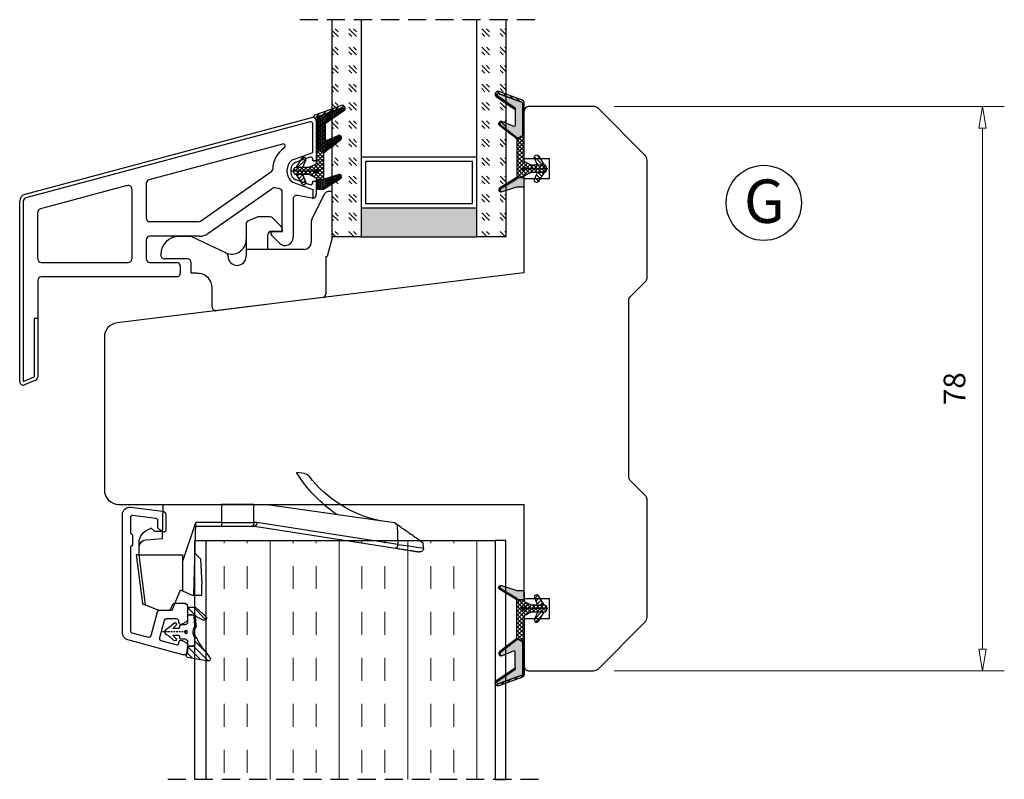
# Model space of a CAD drawing. Units: millimetres. Extents: x -834 to -241, y -536 to -108.
# Drawn here: x -378 to -241, y -391 to -286 of the extents above; entities that cross this region are included whole.
import ezdxf

# ---------------------------------------------------------------- set-up
doc = ezdxf.new("R2010")
doc.units = ezdxf.units.MM
for name, pattern in [('AIG_MITTE_2', [8, 5, -1, 1, -1]), ('GEN7A', [7.5, 5, -1.25, 0, -1.25]), ('HIDDEN', [0.375, 0.25, -0.125])]:
    doc.linetypes.add(name, pattern=pattern)
for name, color, linetype, lineweight in [('Dimensjon', 1, 'Continuous', 13), ('Mittellinie', 4, 'GEN7A', 25), ('Schraffur', 1, 'Continuous', 13)]:
    doc.layers.add(name, color=color, linetype=linetype, lineweight=lineweight)
doc.layers.add('Klips', color=7, linetype='Continuous')
doc.layers.add('Tekst', color=7, linetype='Continuous')
doc.styles.add('Natre', font='verdana.ttf', dxfattribs={"height": 2})
doc.dimstyles.new('Product', dxfattribs={"dimscale": 2, "dimtxt": 1.5, "dimasz": 1.5, "dimexe": 1.5, "dimexo": 1.5, "dimgap": 1, "dimtad": 1, "dimtxsty": 'Standard', "dimblk": 'CLOSEDBLANK', "dimcen": 1.5, "dimclrd": 256, "dimclre": 256, "dimclrt": 3, "dimadec": 1, "dimazin": 0, "dimtfac": 1, "dimtmove": 0, "dimatfit": 3, "dimfxl": 1, "dimlwd": -1, "dimlwe": -1, "dimarcsym": 0})
pattern_1 = [(45, (3.1785, -22.58184), (-0.280633, 0.280633), [])]

# ---------------------------------------------------------------- blocks, each defined once
blk = doc.blocks.new('_ClosedBlank')
at = {"color": 0, "linetype": 'ByBlock', "lineweight": -2}
for p, q in [((-1, 0.167), (0, 0)), ((-1, 0.167), (-1, -0.167)), ((0, 0), (-1, -0.167))]:
    blk.add_line(p, q, dxfattribs=at)
blk = doc.blocks.new('*D37')
at = {"layer": 'Defpoints', "color": 0, "transparency": 16777216}
for p in [(-298.33, -298.43), (-244.42, -298.43), (-298.33, -376.43)]:
    blk.add_point(p, dxfattribs=at)
at = {"layer": 'Dimensjon', "transparency": 16777216}
for p, q in [((-295.33, -298.43), (-241.42, -298.43)), ((-244.42, -373.43), (-244.42, -301.43)), ((-295.33, -376.43), (-241.42, -376.43))]:
    blk.add_line(p, q, dxfattribs=at)
at = {"layer": 'Dimensjon', "transparency": 16777216, "xscale": 3, "yscale": 3, "zscale": 3}
for p, rotation in [((-244.42, -298.43), 90), ((-244.42, -376.43), 270)]:
    blk.add_blockref('_ClosedBlank', p, dxfattribs=dict(at, rotation=rotation))
at = {"layer": 'Dimensjon', "color": 3, "transparency": 16777216, "insert": (-247.92, -337.43), "char_height": 3, "attachment_point": 5, "rotation": 90}
blk.add_mtext('78', dxfattribs=at)
blk = doc.blocks.new('Schlegel pakning')
h = blk.add_hatch()
h.set_pattern_fill('LINE', color=256, scale=0.125, angle=45)
h.set_pattern_definition(pattern_1)
h.paths.add_polyline_path([(1.2, 6.58), (2.31, 6.99), (2.31, 7.31), (1.11, 6.87, 0.315299), (0.91, 6.59), (0.91, 6.09), (0.91, 2.08), (1.06, 1.99), (1.06, 5.9), (1.06, 6.39, -0.331542)])
h.paths.add_polyline_path([(4.46, 7.77, -0.883634), (4.63, 7.46), (2.31, 5.89), (2.31, 5.71), (4.74, 7.35, 0.883634), (4.37, 8.06), (2.31, 7.31), (2.31, 6.99)])
h.paths.add_polyline_path([(2.31, 5.89), (2.11, 5.75), (2.11, 5.57), (2.31, 5.71)], flags=17)
h.paths.add_polyline_path([(4.06, 3.94), (4.23, 3.71, -0.40073), (4.18, 3.43), (2.31, 2), (2.31, 1.81), (4.27, 3.31, 0.71659)])
h.paths.add_polyline_path([(2.31, 1.81), (2.31, 2), (1.77, 1.58), (1.91, 1.5)])
h = blk.add_hatch()
h.set_pattern_fill('HEX', color=256, scale=0.025)
h.set_pattern_definition([(0, (3.17848, -22.58184), (0, 0.13748153), [0.079375, -0.15875]), (120, (3.17848, -22.58184), (-0.1190625, -0.06874077), [0.079375, -0.15875]), (60, (3.25786, -22.58184), (-0.1190625, 0.06874077), [0.079375, -0.15875])])
h.paths.add_polyline_path([(2.11, 5.57), (2.11, 5.75), (2.31, 5.89), (2.31, 6.99), (1.2, 6.58, 0.331542), (1.06, 6.39), (1.06, 5.9), (1.06, 1.99), (1.77, 1.58), (2.31, 2), (2.31, 3.25, -0.414214), (2.11, 3.45)])
h.paths.add_polyline_path([(4.18, 3.43, 0.40073), (4.23, 3.71), (4.06, 3.94, 0.100645), (3.92, 3.91), (2.39, 3.26, -0.100645), (2.31, 3.25), (2.31, 2)])
h.paths.add_polyline_path([(4.63, 7.46, 0.883634), (4.46, 7.77), (2.31, 6.99), (2.31, 5.89)])
h.paths.add_polyline_path([(2.31, -4.23), (1.91, -3.99), (1.91, -3.81), (0.91, -3.81), (0.91, -4.91, 0.414214), (1.11, -5.11), (1.91, -5.11), (2.31, -5.25)])
h.paths.add_polyline_path([(2.31, -4.23), (2.31, -5.25), (4.02, -5.8, 0.079175), (4.11, -5.82), (4.24, -5.59, 0.405967), (4.19, -5.39)])
h = blk.add_hatch()
h.set_pattern_fill('NET', color=256, scale=0.125, angle=45)
h.set_pattern_definition([(45, (2.8099, -24.19313), (-0.280633, 0.280633), []), (135, (2.8099, -24.19313), (-0.280633, -0.280633), [])])
h.paths.add_polyline_path([(0.91, -1.61), (-0.09, -2.11), (-1.89, -2.11, 0.414214), (-2.19, -2.41), (-2.19, -2.81, 0.414214), (-1.89, -3.11), (-0.09, -3.11), (0.91, -3.61), (0.91, -3.81), (1.91, -3.81), (1.91, 1.5), (0.91, 2.08)])
h.paths.add_polyline_path([(1.16, -2.61, -1), (0.66, -2.61, -1)], flags=16)
h = blk.add_hatch()
h.set_pattern_fill('LINE', color=256, scale=0.125, angle=45)
h.set_pattern_definition(pattern_1)
h.paths.add_polyline_path([(-0.55, -1.13, 0.909718), (-1.08, -0.85), (-1.89, -2.11), (-0.95, -2.11)])
h.paths.add_polyline_path([(-1.08, -4.37, 0.909718), (-0.55, -4.1), (-0.95, -3.11), (-1.89, -3.11)])
h = blk.add_hatch()
h.set_pattern_fill('DOTS', color=256, scale=0.025)
h.set_pattern_definition([(0, (-10.363785, -14.74697), (0.01984375, 0.0396875), [0, -0.0396875])])
h.paths.add_polyline_path([(0.66, -2.61, 1), (1.16, -2.61, 1)])
h = blk.add_hatch()
h.set_pattern_fill('LINE', color=256, scale=0.125, angle=45)
h.set_pattern_definition(pattern_1)
h.paths.add_polyline_path([(2.31, -4.06), (2.31, -4.23), (4.19, -5.39, -0.405967), (4.24, -5.59), (4.11, -5.82, 0.756171), (4.27, -5.26)])
h.paths.add_polyline_path([(1.91, -3.81), (1.91, -3.99), (2.31, -4.23), (2.31, -4.06)])
for p, q in [((1.91, 1.5), (1.77, 1.58)), ((1.91, -3.55), (1.91, -3.6))]:
    blk.add_line(p, q)
at = {"linetype": 'AIG_MITTE_2'}
blk.add_line((-2.36, -2.61), (1.32, -2.61), dxfattribs=at)
for points in [[(1.06, 5.9), (1.06, 6.39), (1.06, 5.9), (1.06, 1.99), (0.91, 2.08), (0.91, 6.09), (0.91, 6.59, -0.315299), (1.11, 6.87), (4.37, 8.06, -0.883634), (4.74, 7.35), (2.11, 5.57), (2.11, 5.75), (4.63, 7.46, 0.883634), (4.46, 7.77), (1.2, 6.58, 0.331542), (1.06, 6.39)], [(1.77, 1.58), (4.18, 3.43, 0.40073), (4.23, 3.71, -0.40073), (4.18, 3.43), (1.77, 1.58), (1.91, 1.5), (4.27, 3.31, 0.71659), (4.06, 3.94), (4.23, 3.71)]]:
    blk.add_lwpolyline(points, format="xyb")
for points in [[(2.11, 5.57), (2.11, 3.45, 0.537257), (2.39, 3.26), (3.92, 3.91, -0.100645), (4.06, 3.94), (4.23, 3.71, -0.40073), (4.18, 3.43), (1.77, 1.58), (1.06, 1.99), (1.06, 5.9), (1.06, 1.99), (1.06, 5.9), (1.06, 6.39, -0.331542), (1.2, 6.58), (4.46, 7.77, -0.883634), (4.63, 7.46), (2.11, 5.75)], [(-1.89, -2.11), (-0.95, -2.11), (-0.55, -1.13, 0.909718), (-1.08, -0.85)], [(-0.55, -4.1), (-0.95, -3.11), (-1.89, -3.11), (-1.08, -4.37, 0.909718)], [(4.02, -5.8), (1.91, -5.11), (1.11, -5.11, -0.414214), (0.91, -4.91), (0.91, -3.81), (1.91, -3.81), (1.91, -3.99), (4.19, -5.39, -0.405967), (4.24, -5.59), (4.11, -5.82, -0.079175)], [(4.24, -5.59, 0.405967), (4.19, -5.39), (1.91, -3.99), (1.91, -3.81), (4.27, -5.26, -0.756171), (4.11, -5.82)]]:
    blk.add_lwpolyline(points, format="xyb", close=True)
at = {"linetype": 'Continuous'}
blk.add_lwpolyline([(-2.19, -2.81), (-2.19, -2.41, -0.414214), (-1.89, -2.11), (-0.09, -2.11), (0.91, -1.61), (0.91, 2.08), (1.06, 1.99), (0.91, 2.08), (1.91, 1.5), (0.91, 2.08), (1.06, 1.99), (1.77, 1.58), (1.91, 1.5), (1.91, -3.81), (0.91, -3.81), (0.91, -3.61), (-0.09, -3.11), (-1.89, -3.11, -0.414214)], format="xyb", close=True, dxfattribs=at)
blk.add_circle((0.91, -2.61), 0.25, dxfattribs=at)
blk = doc.blocks.new('24mm glass')
h = blk.add_hatch()
h.set_pattern_fill('GOST_GLASS', color=256, scale=0.3)
h.set_pattern_definition([(45, (-629.8586, -1695.3397), (2.5455844, -3e-16), [1.5, -2.1]), (45, (-629.2222, -1695.3397), (2.5455844, -3e-16), [0.6, -3]), (45, (-629.8586, -1694.7033), (2.5455844, -3e-16), [0.6, -3])])
h.paths.add_polyline_path([(-18.8, 5.84), (-18.8, 9.84), (-14.83, 9.84, -0.02264), (-14.54, 9.62, 0.603868), (-14.05, 9.84), (-8.79, 9.84), (-8.65, 9.68, 0.598601), (-7.97, 9.84), (-6.32, 9.84), (-5.98, 9.4, 0.754525), (-5.26, 9.68), (-5.28, 9.84), (11.2, 9.84), (11.2, 5.84)])
h = blk.add_hatch(color=256)
h.dxf.hatch_style = 1
h.paths.add_polyline_path([(-14.8, 5.84), (-18.8, 5.84), (-18.8, -10.16), (-14.8, -10.16)])
h = blk.add_hatch()
h.set_pattern_fill('GOST_GLASS', color=256, scale=0.3)
h.set_pattern_definition([(45, (-629.8586, -1693.3397), (2.5455844, -3e-16), [1.5, -2.1]), (45, (-629.2222, -1693.3397), (2.5455844, -3e-16), [0.6, -3]), (45, (-629.8586, -1692.7033), (2.5455844, -3e-16), [0.6, -3])])
h.paths.add_polyline_path([(-18.8, -14.16), (-18.8, -10.16), (11.2, -10.16), (11.2, -14.16), (0.77, -14.16), (0.77, -14.11, 0.754525), (0.06, -13.82), (-0.21, -14.16), (-1.97, -14.16, 0.511575), (-2.61, -14.1), (-2.67, -14.16), (-8.04, -14.16, 0.494166), (-8.5, -14.05, -0.01189), (-8.65, -14.16)])
for p, q in [((-18.8, 5.84), (-18.8, 9.84)), ((-18.8, 9.84), (11.2, 9.84)), ((-18.8, 5.84), (-18.8, -10.16)), ((11.2, 5.84), (-18.8, 5.84)), ((-14.8, 5.84), (-14.8, -10.16)), ((-7.8, -10.16), (-7.8, 5.84)), ((-8.4, 5.24), (-14.2, 5.24)), ((-14.2, 5.24), (-14.2, -9.56)), ((-8.4, -9.56), (-8.4, 5.24)), ((-18.8, -14.16), (-18.8, -10.16)), ((-18.8, -10.16), (11.2, -10.16)), ((-14.2, -9.56), (-8.4, -9.56)), ((11.2, -14.16), (-18.8, -14.16))]:
    blk.add_line(p, q)
at = {"linetype": 'HIDDEN', "ltscale": 10}
blk.add_lwpolyline([(11.2, 14.34), (11.2, -18.66)], dxfattribs=at)
blk = doc.blocks.new('50.0809')
at = {"color": 7, "linetype": 'Continuous', "lineweight": 25}
for p, q in [((5.71, 8.19), (7.52, 11.82)), ((8.56, 12.09), (7.97, 12.09)), ((8.56, 5.71), (8.56, 12.09)), ((-1.84, 8.56), (-3.03, 8.06)), ((-0.05, 8.59), (-1.64, 8.59)), ((1.51, 7.24), (0.3, 8.45)), ((-3.34, 7.6), (-3.34, 4.09)), ((1.66, 6.59), (1.66, 6.89)), ((5.66, 7.97), (5.66, 5.09)), ((-11.06, 5.89), (-12.64, 5.89)), ((-6.13, 3.6), (-10.84, 5.85)), ((-0.34, 4.09), (-0.34, 6.09)), ((0.16, 6.59), (1.66, 6.59)), ((8.56, 5.71), (7.86, 3.09)), ((-3.34, 4.09), (-3.34, 3.14)), ((4.66, 4.09), (-3.34, 4.09)), ((-15.14, 3.29), (-15.14, 3.39)), ((-11.44, 2.79), (-14.64, 2.79)), ((-5.84, 3.14), (-5.84, 3.15)), ((7.66, 3.09), (7.86, 3.09)), ((7.66, 3.09), (7.66, -2.08)), ((-10.94, 0.79), (-10.94, 2.29)), ((-10.34, 0.79), (-10.94, 0.79)), ((-8.04, -3.88), (-8.04, -1.22)), ((7.22, -2.57), (-7.48, -4.38))]:
    blk.add_line(p, q, dxfattribs=at)
for centre, radius, start, end in [((7.97, 11.59), 0.5, 90, 153.4349), ((-1.64, 8.09), 0.5, 90, 112.5), ((-0.05, 8.09), 0.5, 45, 90), ((6.16, 7.97), 0.5, 153.4349, 180), ((-2.84, 7.6), 0.5, 112.5, 180), ((1.16, 6.89), 0.5, 0, 45), ((-12.64, 3.39), 2.5, 90, 180), ((-11.06, 5.39), 0.5, 64.5, 90), ((0.16, 6.09), 0.5, 90, 180), ((-5.34, 5.44), 2, 244.5, 0), ((4.66, 5.09), 1, 270, 0), ((-14.64, 3.29), 0.5, 180, 270), ((-11.44, 2.29), 0.5, 0, 90), ((-6.34, 3.15), 0.5, 0, 64.5), ((-4.59, 3.14), 1.25, 180, 0), ((-10.34, -4.21), 5, 84.2608, 90), ((-10.04, -1.22), 2, 0, 84.2608), ((7.16, -2.08), 0.5, 277, 0), ((-7.54, -3.88), 0.5, 180, 277)]:
    blk.add_arc(centre, radius, start, end, dxfattribs=at)
blk = doc.blocks.new('50.0817')
at = {"color": 7, "linetype": 'Continuous'}
for p, q in [((-10.58, 4.75), (29.05, 15.37)), ((28.81, 14.78), (-10.45, 4.27)), ((29.18, 10.55), (29.18, 14.49)), ((29.68, 14.88), (29.68, 9.48)), ((25.01, 11.7), (6.55, 6.75)), ((26.65, 9.63), (29.18, 10.55)), ((28.78, 9.88), (26.82, 9.16)), ((29.18, 9.38), (29.18, 9.59)), ((25.66, 7.74), (25.66, 8.22)), ((26.16, 8.22), (26.16, 7.74)), ((29.58, 9.38), (29.18, 9.38)), ((13.66, 1.05), (23.54, 7.96)), ((3.55, 5.95), (-8.45, 2.73)), ((4.18, 5.46), (4.18, -4.17)), ((6.18, 6.27), (6.18, 1.46)), ((14.68, -0.68), (23.58, 5.55)), ((24.57, 5.53), (23.95, 5.64)), ((26.65, 6.33), (29.18, 5.41)), ((26.82, 6.8), (28.78, 6.09)), ((29.18, 6.58), (29.58, 6.58)), ((29.18, 6.37), (29.18, 6.58)), ((29.68, 6.48), (29.68, 4.72)), ((24.98, -0.36), (24.98, 5.04)), ((26.48, 4.09), (26.48, -1.23)), ((29.1, 4.23), (27.07, 4.58)), ((29.18, 5.41), (29.18, 4.22)), ((-11.32, -21.12), (-11.32, 3.78)), ((-10.82, 3.78), (-10.82, -21.12)), ((-8.82, -4.17), (-8.82, 2.25)), ((13.37, 0.96), (6.68, 0.96)), ((13.53, -1.04), (6.68, -1.04)), ((24.6, -2.01), (23.47, -0.88)), ((23.68, -0.36), (24.98, -0.36)), ((6.18, -1.54), (6.18, -4.17)), ((-8.32, -4.67), (3.68, -4.67)), ((6.68, -4.67), (10.38, -4.67)), ((10.88, -5.17), (10.88, -6.17)), ((10.38, -6.67), (-8.32, -6.67)), ((-8.82, -7.17), (-8.82, -20.5)), ((-9.32, -12.39), (-8.82, -12.39)), ((-9.32, -12.39), (-9.32, -20.5)), ((-10.82, -21.12), (-9.32, -20.5)), ((-9.13, -20.96), (-10.63, -21.58))]:
    blk.add_line(p, q, dxfattribs=at)
at = {"color": 7, "linetype": 'Continuous', "lineweight": 25}
for p, q in [((-10.58, 4.75), (29.05, 15.37)), ((28.81, 14.78), (-10.45, 4.27)), ((29.18, 10.55), (29.18, 14.49)), ((29.68, 14.88), (29.68, 9.48)), ((25.01, 11.7), (6.55, 6.75)), ((26.65, 9.63), (29.18, 10.55)), ((28.78, 9.88), (26.82, 9.16)), ((29.18, 9.38), (29.18, 9.59)), ((25.66, 7.74), (25.66, 8.22)), ((26.16, 8.22), (26.16, 7.74)), ((29.58, 9.38), (29.18, 9.38)), ((13.66, 1.05), (23.54, 7.96)), ((3.55, 5.95), (-8.45, 2.73)), ((4.18, 5.46), (4.18, -4.17)), ((6.18, 6.27), (6.18, 1.46)), ((14.68, -0.68), (23.58, 5.55)), ((24.57, 5.53), (23.95, 5.64)), ((26.65, 6.33), (29.18, 5.41)), ((26.82, 6.8), (28.78, 6.09)), ((29.18, 6.58), (29.58, 6.58)), ((29.18, 6.37), (29.18, 6.58)), ((29.68, 6.48), (29.68, 4.72)), ((24.98, -0.36), (24.98, 5.04)), ((26.48, 4.09), (26.48, -1.23)), ((29.1, 4.23), (27.07, 4.58)), ((29.18, 5.41), (29.18, 4.22)), ((-11.32, -21.12), (-11.32, 3.78)), ((-10.82, 3.78), (-10.82, -21.12)), ((-8.82, -4.17), (-8.82, 2.25)), ((13.37, 0.96), (6.68, 0.96)), ((13.53, -1.04), (6.68, -1.04)), ((24.6, -2.01), (23.47, -0.88)), ((23.68, -0.36), (24.98, -0.36)), ((6.18, -1.54), (6.18, -4.17)), ((-8.32, -4.67), (3.68, -4.67)), ((6.68, -4.67), (10.38, -4.67)), ((10.88, -5.17), (10.88, -6.17)), ((10.38, -6.67), (-8.32, -6.67)), ((-8.82, -7.17), (-8.82, -12.39)), ((-9.32, -12.39), (-8.82, -12.39)), ((-9.32, -12.39), (-9.32, -20.5)), ((-8.82, -12.39), (-8.82, -20.5)), ((-10.82, -21.12), (-9.32, -20.5)), ((-9.13, -20.96), (-10.63, -21.58))]:
    blk.add_line(p, q, dxfattribs=at)
at = {"color": 7, "linetype": 'Continuous'}
for centre, radius, start, end in [((29.18, 14.88), 0.5, 0, 105), ((28.88, 14.49), 0.3, 0, 105), ((27.16, 8.22), 3.5, 123.0918, 180.1875), ((25.09, 11.41), 0.3, 303.0918, 105), ((27.16, 8.22), 1.5, 110, 180), ((28.88, 9.59), 0.3, 0, 110), ((23.36, 8.21), 0.3, 305, 0.1875), ((27.16, 8.22), 1, 110, 180), ((29.58, 9.48), 0.1, 270, 0), ((27.16, 7.74), 1.5, 180, 250), ((27.16, 7.74), 1, 180, 250), ((3.68, 5.46), 0.5, 0, 105), ((6.68, 6.27), 0.5, 105, 180), ((23.87, 5.14), 0.5, 80.0851, 125), ((24.48, 5.04), 0.5, 0, 80.0851), ((28.88, 6.37), 0.3, 250, 0), ((29.58, 6.48), 0.1, 0, 90), ((-10.32, 3.78), 1, 105, 180), ((-10.32, 3.78), 0.5, 105, 180), ((26.98, 4.09), 0.5, 80.0851, 180), ((29.18, 4.72), 0.5, 260.0851, 0), ((-8.32, 2.25), 0.5, 105, 180), ((6.68, 1.46), 0.5, 180, 270), ((13.37, 1.46), 0.5, 270, 305), ((6.68, -1.54), 0.5, 90, 180), ((13.53, 0.96), 2, 270, 305), ((23.68, -0.66), 0.3, 90, 225), ((25.38, -1.23), 1.1, 225, 0), ((-8.32, -4.17), 0.5, 180, 270), ((3.68, -4.17), 0.5, 270, 0), ((6.68, -4.17), 0.5, 180, 270), ((10.38, -5.17), 0.5, 0, 90), ((-8.32, -7.17), 0.5, 90, 180), ((10.38, -6.17), 0.5, 270, 0), ((-10.82, -21.12), 0.5, 180, 292.5), ((-9.32, -20.5), 0.5, 292.5, 0)]:
    blk.add_arc(centre, radius, start, end, dxfattribs=at)
at = {"color": 7, "linetype": 'Continuous', "lineweight": 25}
for centre, radius, start, end in [((29.18, 14.88), 0.5, 0, 105), ((28.88, 14.49), 0.3, 0, 105), ((27.16, 8.22), 3.5, 123.0918, 180.1875), ((25.09, 11.41), 0.3, 303.0918, 105), ((27.16, 8.22), 1.5, 110, 180), ((28.88, 9.59), 0.3, 0, 110), ((23.36, 8.21), 0.3, 305, 0.1875), ((27.16, 8.22), 1, 110, 180), ((29.58, 9.48), 0.1, 270, 0), ((27.16, 7.74), 1.5, 180, 250), ((27.16, 7.74), 1, 180, 250), ((3.68, 5.46), 0.5, 0, 105), ((6.68, 6.27), 0.5, 105, 180), ((23.87, 5.14), 0.5, 80.0851, 125), ((24.48, 5.04), 0.5, 0, 80.0851), ((28.88, 6.37), 0.3, 250, 0), ((29.58, 6.48), 0.1, 0, 90), ((-10.32, 3.78), 1, 105, 180), ((-10.32, 3.78), 0.5, 105, 180), ((26.98, 4.09), 0.5, 80.0851, 180), ((29.18, 4.72), 0.5, 260.0851, 270), ((29.18, 4.72), 0.5, 270, 0), ((-8.32, 2.25), 0.5, 105, 180), ((6.68, 1.46), 0.5, 180, 270), ((13.37, 1.46), 0.5, 270, 305), ((6.68, -1.54), 0.5, 90, 180), ((13.53, 0.96), 2, 270, 305), ((23.68, -0.66), 0.3, 90, 225), ((25.38, -1.23), 1.1, 225, 0), ((-8.32, -4.17), 0.5, 180, 270), ((3.68, -4.17), 0.5, 270, 0), ((6.68, -4.17), 0.5, 180, 270), ((10.38, -5.17), 0.5, 0, 90), ((-8.32, -7.17), 0.5, 90, 180), ((10.38, -6.17), 0.5, 270, 0), ((-10.82, -21.12), 0.5, 180, 292.5), ((-9.32, -20.5), 0.5, 292.5, 0)]:
    blk.add_arc(centre, radius, start, end, dxfattribs=at)
blk = doc.blocks.new('NAT glasspakning V2')
at = {"layer": 'Schraffur'}
h = blk.add_hatch(dxfattribs=at)
h.set_pattern_fill('LINE', color=0, scale=0.125, angle=45)
h.set_pattern_definition([(45, (2896.1139, 1455.50212), (-0.280633004, 0.280633004), [])])
h.paths.add_polyline_path([(0.29, 7.58), (3.55, 8.76, -0.883634), (3.71, 8.45), (1.2, 6.74), (1.2, 6.56), (3.82, 8.34, 0.883634), (3.46, 9.05), (-0.22, 7.71, 0.634213), (-0.25, 7.35, -0.269494), (0, 6.91), (0, 3.07), (0.15, 2.98), (0.15, 6.89), (0.15, 7.38, -0.331542)])
h = blk.add_hatch(dxfattribs=at)
h.set_pattern_fill('LINE', color=0, scale=0.125, angle=45)
h.set_pattern_definition([(45, (2895.6139, 1455.50212), (-0.280633004, 0.280633004), [])])
h.paths.add_polyline_path([(3.27, 4.43, 0.40073), (3.31, 4.7), (3.15, 4.93, 0.100645), (3.01, 4.91), (1.48, 4.25, -0.537257), (1.2, 4.44), (1.2, 6.56), (1.2, 6.74), (3.71, 8.45, 0.883634), (3.55, 8.76), (0.29, 7.58, 0.331542), (0.15, 7.38), (0.15, 6.89), (0.15, 2.98), (0.86, 2.57)])
h = blk.add_hatch(dxfattribs=at)
h.set_pattern_fill('HEX', color=0, scale=0.025)
h.set_pattern_definition([(0, (2896.11389, 1455.50212), (0, 0.137481533), [0.079375, -0.15875]), (120, (2896.11389, 1455.50212), (-0.1190625, -0.0687407664), [0.079375, -0.15875]), (60, (2896.19327, 1455.50212), (-0.1190625, 0.0687407664), [0.079375, -0.15875])])
edge = h.paths.add_edge_path()
edge.add_line((1.2, 6.56), (1.2, 4.44))
edge.add_arc((1.4, 4.44), 0.2, 180, 292.9888)
edge.add_line((1.48, 4.25), (3.01, 4.91))
edge.add_arc((3.15, 4.58), 0.35, 90, 112.9888, ccw=False)
edge.add_line((3.15, 4.93), (3.31, 4.7))
edge.add_arc((3.15, 4.58), 0.2, -52.5, 34.8499, ccw=False)
edge.add_line((3.27, 4.43), (0.86, 2.57))
edge.add_line((0.86, 2.57), (0.15, 2.98))
edge.add_line((0.15, 2.98), (0.15, 6.89))
edge.add_line((0.15, 6.89), (0.15, 2.98))
edge.add_line((0.15, 2.98), (0.15, 6.89))
edge.add_line((0.15, 6.89), (0.15, 7.38))
edge.add_arc((0.35, 7.38), 0.2, 106.6299, 180, ccw=False)
edge.add_line((0.29, 7.58), (3.55, 8.76))
edge.add_arc((3.61, 8.6), 0.178, -55.8596, 110, ccw=False)
edge.add_line((3.71, 8.45), (1.2, 6.74))
edge.add_line((1.2, 6.74), (1.2, 6.56))
h = blk.add_hatch(dxfattribs=at)
h.set_pattern_fill('NET', color=0, scale=0.125, angle=45)
h.set_pattern_definition([(45, (1.8989, -21.58154), (-0.280633, 0.280633), []), (135, (1.8989, -21.58154), (-0.280633, -0.280633), [])])
h.paths.add_polyline_path([(0, 1), (-1, 0.5), (-2.8, 0.5, 0.414214), (-3.1, 0.2), (-3.1, -0.2, 0.414214), (-2.8, -0.5), (-1, -0.5), (0, -1), (0, -1.2), (1, -1.2), (1, 2.49), (0, 3.07)])
h.paths.add_polyline_path([(0.25, 0, -1), (-0.25, 0, -1)], flags=16)
h = blk.add_hatch(dxfattribs=at)
h.set_pattern_fill('LINE', color=0, scale=0.125, angle=45)
h.set_pattern_definition([(45, (2908.10083, 1452.95436), (-0.280633004, 0.280633004), [])])
edge = h.paths.add_edge_path()
edge.add_line((-2.8, 0.5), (-1.86, 0.5))
edge.add_line((-1.86, 0.5), (-1.46, 1.49))
edge.add_arc((-1.74, 1.6), 0.3, 338.1361, 507.3095)
edge.add_line((-1.99, 1.76), (-2.8, 0.5))
edge = h.paths.add_edge_path()
edge.add_line((-1.46, -1.49), (-1.86, -0.5))
edge.add_line((-1.86, -0.5), (-2.8, -0.5))
edge.add_line((-2.8, -0.5), (-1.99, -1.76))
edge.add_arc((-1.74, -1.6), 0.3, 212.6905, 381.8639)
h = blk.add_hatch(dxfattribs=at)
h.set_pattern_fill('DOTS', color=0, scale=0.025)
h.set_pattern_definition([(0, (-11.274806, -12.135378), (0.01984375, 0.0396875), [0, -0.0396875])])
h.paths.add_polyline_path([(-0.25, 0, 1), (0.25, 0, 1)])
h = blk.add_hatch(dxfattribs=at)
h.set_pattern_fill('HEX', color=0, scale=0.025)
h.set_pattern_definition([(0, (2896.11389, 1455.81921), (0, 0.137481533), [0.079375, -0.15875]), (120, (2896.11389, 1455.81921), (-0.1190625, -0.0687407664), [0.079375, -0.15875]), (60, (2896.19327, 1455.81921), (-0.1190625, 0.0687407664), [0.079375, -0.15875])])
edge = h.paths.add_edge_path()
edge.add_line((3.11, -0.51), (1, -1.2))
edge.add_line((1, -1.2), (0, -1.2))
edge.add_line((0, -1.2), (0, -2.3))
edge.add_arc((0.2, -2.3), 0.2, 180, 270)
edge.add_line((0.2, -2.5), (1, -2.5))
edge.add_line((1, -2.5), (1, -2.33))
edge.add_line((1, -2.33), (3.28, -0.92))
edge.add_arc((3.2, -0.8), 0.15, 301.6179, 390)
edge.add_line((3.33, -0.72), (3.2, -0.5))
edge.add_arc((3.2, -0.8), 0.3, 90, 108.1079)
h = blk.add_hatch(dxfattribs=at)
h.set_pattern_fill('LINE', color=0, scale=0.125, angle=45)
h.set_pattern_definition([(45, (2.26746, -21.27316), (-0.280633, 0.280633), [])])
h.paths.add_polyline_path([(1.4, -2.26), (1.4, -2.08), (3.28, -0.92, 0.405967), (3.33, -0.72), (3.2, -0.5, -0.756171), (3.36, -1.05)])
h.paths.add_polyline_path([(1, -2.5), (1, -2.33), (1.4, -2.08), (1.4, -2.26)])
at = {"color": 0}
for p, q in [((1, 2.49), (0.86, 2.57)), ((1, -0.94), (1, -0.99))]:
    blk.add_line(p, q, dxfattribs=at)
blk.add_lwpolyline([(0.15, 7.38, -0.331542), (0.29, 7.58), (3.55, 8.76, -0.883634), (3.71, 8.45), (1.2, 6.74), (1.2, 6.56), (3.82, 8.34, 0.883634), (3.46, 9.05), (-0.22, 7.71, 0.634213), (-0.25, 7.35, -0.269494), (0, 6.91), (0, 3.07), (0.15, 2.98), (0.15, 6.89), (0.15, 7.38), (0.15, 6.89)], format="xyb")
for points in [[(1.2, 6.56), (1.2, 4.44, 0.537257), (1.48, 4.25), (3.01, 4.91, -0.100645), (3.15, 4.93), (3.31, 4.7, -0.40073), (3.27, 4.43), (0.86, 2.57), (0.15, 2.98), (0.15, 6.89), (0.15, 2.98), (0.15, 6.89), (0.15, 7.38, -0.331542), (0.29, 7.58), (3.55, 8.76, -0.883634), (3.71, 8.45), (1.2, 6.74)], [(-2.8, 0.5), (-1.86, 0.5), (-1.46, 1.49, 0.909718), (-1.99, 1.76)], [(-1.46, -1.49), (-1.86, -0.5), (-2.8, -0.5), (-1.99, -1.76, 0.909718)], [(3.11, -0.51), (1, -1.2), (0, -1.2), (0, -2.3, 0.414214), (0.2, -2.5), (1, -2.5), (1, -2.33), (3.28, -0.92, 0.405967), (3.33, -0.72), (3.2, -0.5, 0.079175)], [(3.33, -0.72, -0.405967), (3.28, -0.92), (1, -2.33), (1, -2.5), (3.36, -1.05, 0.756171), (3.2, -0.5)]]:
    blk.add_lwpolyline(points, format="xyb", close=True, dxfattribs=at)
blk.add_lwpolyline([(0.86, 2.57), (3.27, 4.43, 0.40073), (3.31, 4.7, -0.40073), (3.27, 4.43), (0.86, 2.57), (1, 2.49), (3.36, 4.31, 0.71659), (3.15, 4.93), (3.31, 4.7)], format="xyb", dxfattribs=at)
at = {"color": 0, "linetype": 'Continuous'}
blk.add_lwpolyline([(-3.1, -0.2), (-3.1, 0.2, -0.414214), (-2.8, 0.5), (-1, 0.5), (0, 1), (0, 3.07), (0.15, 2.98), (0, 3.07), (1, 2.49), (0, 3.07), (0.15, 2.98), (0.86, 2.57), (1, 2.49), (1, -1.2), (0, -1.2), (0, -1), (-1, -0.5), (-2.8, -0.5, -0.414214)], format="xyb", close=True, dxfattribs=at)
blk.add_circle((0, 0), 0.25, dxfattribs=at)
at = {"layer": 'Mittellinie', "color": 0, "linetype": 'AIG_MITTE_2'}
blk.add_line((-3.5, 0), (0.41, 0), dxfattribs=at)
blk = doc.blocks.new('FYLLING', base_point=(3153.02, 240.05))
at = {"lineweight": 9}
h = blk.add_hatch(dxfattribs=at)
h.set_pattern_fill('INSUL', color=256, angle=90)
h.paths.add_polyline_path([(3367.95, 239.36), (3327.95, 239.36), (3327.95, 206.36), (3367.95, 206.36)])
for p, q in [((3326.45, 239.36), (3326.45, 206.36)), ((3369.45, 239.36), (3369.45, 206.36)), ((3369.45, 239.36), (3369.45, 206.36)), ((3367.95, 206.36), (3327.95, 206.36))]:
    blk.add_line(p, q)
at = {"linetype": 'HIDDEN', "ltscale": 10}
blk.add_lwpolyline([(3321.95, 239.36), (3374.02, 239.36)], dxfattribs=at)
for points in [[(3326.45, 206.36), (3327.95, 206.36), (3327.95, 239.36), (3326.45, 239.36)], [(3369.45, 206.36), (3367.95, 206.36), (3367.95, 239.36), (3369.45, 239.36)]]:
    blk.add_lwpolyline(points, close=True)
blk = doc.blocks.new('50.0805 Ramme 0.8 side-topp')
for p, q in [((-2.98, -2.5), (-2.15, 4.26)), ((-1.73, 4.43), (-2.58, -2.49)), ((-1.73, 4.43), (0.1, 5.17)), ((0.1, 5.17), (1.99, 5.17)), ((1.99, 5.17), (3.12, 2.37)), ((3.38, 2.48), (4.74, 3.09)), ((4.74, 3.09), (4.97, 3.09)), ((4.97, 3.09), (6.09, 3.09)), ((4.99, 3.09), (5.25, -6.91)), ((6.09, 3.09), (6.09, 1.59)), ((3.12, 2.37), (3.38, 2.48)), ((3.39, -2.49), (3.38, 2.48)), ((5.91, -1.92), (6.09, 1.59)), ((-2.6, -2.5), (-2.98, -2.5)), ((-2.6, -2.5), (-2.6, -2.5)), ((-2.6, -2.5), (-2.59, -3.58)), ((-2.58, -2.49), (3.39, -2.49)), ((3.39, -1.49), (5.25, -6.98)), ((5.12, -2.71), (5.91, -1.92)), ((-2.59, -3.58), (-2.58, -4.58)), ((13.36, -6.46), (32.82, -3.41)), ((33.18, -3.92), (13.68, -6.98)), ((33.08, -6.64), (33.18, -3.92)), ((36.7, -3.4), (36.68, -4.11)), ((-1.67, -4.57), (0.64, -4.74)), ((0.64, -4.74), (0.72, -9.46)), ((-0.94, -6.16), (-1, -6.14)), ((-0.41, -5.71), (-0.94, -6.16)), ((0.64, -5.71), (-0.41, -5.71)), ((5.24, -6.46), (8.8, -6.46)), ((8.8, -6.98), (8.8, -6.46)), ((8.8, -6.46), (13, -6.46)), ((13, -6.46), (13.37, -6.46)), ((8.8, -6.98), (5.25, -6.98)), ((8.77, -9.46), (8.8, -6.98)), ((13.28, -6.98), (13.26, -9.46)), ((13.68, -6.98), (13.28, -6.98)), ((0.72, -9.46), (8.77, -9.46)), ((13.25, -9.46), (8.77, -9.46)), ((13.25, -9.46), (14.77, -9.46)), ((20.27, -13.73), (19.15, -13.89))]:
    blk.add_line(p, q)
at = {"flags": 128}
for points in [[(-2.15, 4.26), (-2.15, 4.26), (-2.15, 4.26), (-2.14, 4.27), (-2.12, 4.27), (-2.11, 4.28), (-2.09, 4.29), (-2.07, 4.3), (-2.04, 4.31), (-2.01, 4.32), (-1.98, 4.33), (-1.95, 4.34), (-1.92, 4.36), (-1.88, 4.37), (-1.85, 4.39), (-1.81, 4.4), (-1.77, 4.42), (-1.73, 4.43)], [(32.82, -3.41), (32.98, -3.39), (33.14, -3.36), (33.3, -3.34), (33.45, -3.31), (33.6, -3.29), (33.75, -3.27), (33.89, -3.24), (34.03, -3.22), (34.17, -3.2), (34.3, -3.18), (34.43, -3.16), (34.55, -3.14), (34.67, -3.12), (34.78, -3.1), (34.9, -3.09), (35, -3.07), (35.1, -3.05), (35.2, -3.04), (35.3, -3.02), (35.38, -3.01), (35.47, -3), (35.55, -2.98), (35.62, -2.97), (35.69, -2.96), (35.75, -2.95), (35.81, -2.94), (35.87, -2.93), (35.92, -2.93), (35.96, -2.92), (36, -2.91), (36.03, -2.91), (36.06, -2.9), (36.09, -2.9), (36.1, -2.9), (36.12, -2.9), (36.13, -2.89), (36.13, -2.89)], [(33.18, -3.92), (33.17, -3.88), (33.16, -3.84), (33.16, -3.8), (33.14, -3.76), (33.13, -3.72), (33.12, -3.68), (33.1, -3.64), (33.09, -3.61), (33.07, -3.58), (33.05, -3.55), (33.03, -3.52), (33.01, -3.49), (32.98, -3.47), (32.96, -3.45), (32.94, -3.44), (32.91, -3.43), (32.89, -3.42), (32.86, -3.41), (32.84, -3.41), (32.82, -3.41)], [(36.68, -4.11), (36.68, -4.12), (36.67, -4.12), (36.65, -4.13), (36.63, -4.15), (36.61, -4.16), (36.58, -4.19), (36.54, -4.21), (36.5, -4.24), (36.45, -4.28), (36.4, -4.31), (36.34, -4.35), (36.27, -4.4), (36.2, -4.45), (36.13, -4.5), (36.05, -4.56), (35.96, -4.62), (35.87, -4.68), (35.77, -4.75), (35.67, -4.82), (35.57, -4.89), (35.46, -4.97), (35.34, -5.05), (35.22, -5.14), (35.09, -5.23), (34.96, -5.32), (34.83, -5.41), (34.69, -5.51), (34.55, -5.61), (34.4, -5.71), (34.25, -5.82), (34.09, -5.93), (33.93, -6.04), (33.77, -6.15), (33.6, -6.27), (33.43, -6.39), (32.68, -6.92), (14.77, -9.46)], [(13.28, -6.98), (13.28, -6.93), (13.28, -6.89), (13.28, -6.85), (13.27, -6.81), (13.26, -6.77), (13.25, -6.73), (13.24, -6.7), (13.23, -6.66), (13.21, -6.63), (13.2, -6.6), (13.18, -6.57), (13.16, -6.54), (13.14, -6.52), (13.12, -6.5), (13.1, -6.49), (13.07, -6.48), (13.05, -6.47), (13.03, -6.46), (13, -6.46)]]:
    blk.add_lwpolyline(points, dxfattribs=at)
for centre, radius, start, end in [((-1.59, -3.57), 1, 180.5, 265.6296), ((36.21, -3.39), 0.5, 358, 98.9), ((-0.29, -3.85), 2.4, 197.623, 252.9408), ((35.79, -24.22), 19.59, 124.3282, 148.1611), ((34.13, -23.51), 16.67, 101.8257, 142.4307), ((20.13, -12.74), 1, 278.0746, 322.4307)]:
    blk.add_arc(centre, radius, start, end)
for centre, major_axis, ratio, start_param, end_param in [((-3.52, -10.13), (0.94, 7.64), 0.051977, 0.006394, 0.051533), ((28.66, -4.57), (-8.05, -1.16), 0.00112, 2.1666, 3.14139), ((13.4, -6.96), (-0.039, 0.5), 0.556612, 4.634192, 6.239895), ((8.47, -6.96), (-3.23, 0.01), 0.154982, 6.200896, 6.336188), ((8.8, -6.96), (-8, 0.01), 0.002181, 1.571148, 2.166134)]:
    blk.add_ellipse(centre, major_axis=major_axis, ratio=ratio, start_param=start_param, end_param=end_param)
blk = doc.blocks.new('52.0523')
blk.add_lwpolyline([(1.86, 10.9, 0.57735), (2.31, 10.64), (2.81, 10.92, 0.267949), (3.06, 11.36), (3.06, 12.14, 0.493145), (2.43, 12.62), (-5.2, 10.58, 0.339454), (-5.94, 9.61), (-5.94, -6.76, 0.450467), (-4.82, -7.75), (-0.38, -7.21, 0.378866), (0.06, -6.71), (0.06, -4.59, 0.63707), (-0.43, -4.36), (-0.93, -4.78, 0.221695), (-1.04, -5.01), (-1.04, -5.92, -0.378866), (-1.3, -6.21), (-4.5, -6.61, -0.450467), (-4.84, -6.31), (-4.84, -4.37, -0.198912), (-4.75, -4.15), (-4.63, -4.03, 0.198912), (-4.54, -3.82), (-4.54, -2.67, 0.198912), (-4.63, -2.45), (-4.75, -2.33, -0.198912), (-4.84, -2.12), (-4.84, 9.31, -0.339454), (-4.62, 9.59), (-2.35, 10.2, -0.414214), (-1.98, 9.99), (-1.1, 6.7, 0.339454), (-0.81, 6.48), (0.47, 6.48, -0.291473), (0.74, 6.3), (1.05, 5.65, 0.291473), (1.32, 5.48), (2.56, 5.48, 0.414214), (3.06, 5.98), (3.06, 7.68, 0.267949), (2.81, 8.12), (2.31, 8.41, 0.57735), (1.86, 8.15), (1.86, 7.98, -0.414214), (1.56, 7.68), (0.11, 7.68, -0.339454), (-0.18, 7.9), (-0.82, 10.3, -0.414214), (-0.61, 10.67), (1.61, 11.26, -0.493145), (1.86, 11.07), (1.86, 10.9), (1.86, 10.92)], format="xyb")
blk = doc.blocks.new('55.0037')
h = blk.add_hatch()
h.set_pattern_fill('ANSI31', color=256, scale=0.2)
h.paths.add_polyline_path([(3.33, 3.53, 0.682359), (3.04, 4), (0.18, 3.5, 0.404331), (0.01, 3.28), (0.2, 1.96), (0.93, 1.96, -0.414214), (1.23, 1.66), (1.23, 0.94, -0.131162), (1.19, 0.79, 0.26181), (1.17, -0.7, -0.14718), (1.21, -0.87), (1.11, -2.09, -0.390412), (0.81, -2.37), (0.5, -2.37, -0.409627), (0.2, -2.07), (0.21, -3.09, 0.412522), (0.51, -3.39), (1.22, -3.39, 0.185991), (1.42, -3.31), (2.74, -2.12, 0.86675), (2.41, -1.63), (1.31, -2.16), (1.41, -0.87, 0.143824), (1.35, -0.6, -0.300771), (1.47, 0.86, 0.054545), (1.53, 0.95), (1.62, 1.13), (1.73, 1.35), (1.86, 1.57), (1.99, 1.77), (2.13, 1.98), (2.28, 2.18), (2.44, 2.37), (2.6, 2.56)])
for p, q in [((0.2, 1.96), (0.01, 3.28)), ((0.18, 3.5), (3.04, 4)), ((3.33, 3.53), (2.6, 2.56)), ((0.93, 1.96), (0.2, 1.96)), ((0.2, 1.2), (0.2, 1.96)), ((0.2, 1.96), (0.93, 1.96)), ((1.23, 1.66), (1.23, 0.94)), ((1.86, 1.57), (1.73, 1.35)), ((1.99, 1.77), (1.86, 1.57)), ((2.13, 1.98), (1.99, 1.77)), ((2.28, 2.18), (2.13, 1.98)), ((2.44, 2.37), (2.28, 2.18)), ((2.6, 2.56), (2.44, 2.37)), ((-2.57, 0.47), (-2.49, 0.5)), ((-2.39, 0.55), (-1.67, 1.19)), ((-1.39, 0.9), (-1.82, 0.45)), ((-1.82, 0.45), (-1.11, 0.45)), ((-0.91, 0.65), (-0.91, 0.75)), ((-0.71, 0.95), (-0.18, 0.95)), ((-0.05, 1), (0.2, 1.2)), ((1.62, 1.13), (1.53, 0.95)), ((1.73, 1.35), (1.62, 1.13)), ((-2.49, -0.5), (-2.57, -0.47)), ((-1.64, -1.23), (-2.39, -0.56)), ((-1.11, -0.46), (-1.82, -0.46)), ((-1.82, -0.46), (-1.36, -0.94)), ((-0.91, -0.76), (-0.91, -0.66)), ((-0.18, -0.96), (-0.71, -0.96)), ((0.2, -1.21), (-0.05, -1)), ((0.2, -2.07), (0.2, -1.21)), ((1.21, -0.87), (1.11, -2.09)), ((1.41, -0.87), (1.31, -2.16)), ((0.21, -3.09), (0.2, -2.06)), ((0.5, -2.37), (0.81, -2.37)), ((0.81, -2.37), (0.5, -2.37)), ((1.31, -2.16), (2.41, -1.63)), ((2.74, -2.12), (1.42, -3.31)), ((1.22, -3.39), (0.51, -3.39))]:
    blk.add_line(p, q)
at = {"linetype": 'HIDDEN'}
blk.add_line((0, 0), (-3.28, 0), dxfattribs=at)
blk.add_circle((0, 0), 0.2)
for centre, radius, start, end in [((0.21, 3.3), 0.2, 99.9607, 188.0207), ((3.09, 3.71), 0.3, 322.7286, 99.9607), ((0.93, 1.66), 0.3, 0, 90), ((-2.4, 0), 0.5, 109.6538, 250.3462), ((-2.59, 0.78), 0.3, 289.6538, 311.5167), ((-1.54, 1.04), 0.2, 317.0025, 131.5167), ((-1.11, 0.65), 0.2, 270, 0), ((-0.71, 0.75), 0.2, 90, 180), ((-0.18, 1.15), 0.2, 270, 308.991), ((2.51, 0.03), 1.52, 150.1105, 208.7959), ((0.93, 0.94), 0.3, 330.1105, 0), ((2.51, 0.03), 1.32, 141.5694, 208.5285), ((1.08, 1.17), 0.5, 321.5694, 334.0577), ((-2.59, -0.78), 0.3, 48.3385, 70.3462), ((-1.51, -1.08), 0.2, 228.3385, 43.1283), ((-1.11, -0.66), 0.2, 0, 90), ((-0.71, -0.76), 0.2, 180, 270), ((-0.18, -1.16), 0.2, 50.1944, 90), ((0.91, -0.84), 0.3, 355.3051, 28.7959), ((0.91, -0.84), 0.5, 355.791, 28.5285), ((0.5, -2.07), 0.3, 180, 270), ((0.81, -2.07), 0.3, 270, 355.3051), ((2.54, -1.9), 0.3, 312.1444, 115.8129), ((0.51, -3.09), 0.3, 180.3312, 270), ((1.22, -3.09), 0.3, 270, 312.1444)]:
    blk.add_arc(centre, radius, start, end)

msp = doc.modelspace()

# ---------------------------------------------------------------- linework, layer by layer
msp.add_lwpolyline([(-293.302, -325.135, -0.1989124), (-293.155, -324.781), (-291.007, -322.633, 0.1989124), (-290.802, -322.138), (-290.802, -305.842, 0.1989124), (-291.095, -305.135), (-297.509, -298.721, 0.1989124), (-298.216, -298.428), (-307.102, -298.428, 0.4142136), (-307.802, -299.128), (-307.802, -305.628), (-304.302, -305.628), (-304.302, -308.428), (-307.802, -308.428), (-307.802, -321.428), (-364.046, -328.334, 0.3788661), (-365.802, -330.319), (-365.802, -351.428, 0.4142136), (-363.802, -353.428), (-307.802, -353.428), (-307.802, -366.428), (-304.302, -366.428), (-304.302, -369.228), (-307.802, -369.228), (-307.802, -375.728, 0.4142136), (-307.102, -376.428), (-298.216, -376.428, 0.1989124), (-297.509, -376.135), (-291.095, -369.721, 0.1989124), (-290.802, -369.014), (-290.802, -352.718, 0.1989124), (-291.007, -352.223), (-293.155, -350.074, -0.1989124), (-293.302, -349.721)], format="xyb", close=True)
at = {"layer": 'Tekst', "lineweight": 30}
msp.add_circle((-274.664, -311.753), 5.196, dxfattribs=at)

# ---------------------------------------------------------------- block references
for name, p, rotation in [('24mm glass', (-324.465, -297.624), 89.99999999999984), ('Schlegel pakning', (-306.891, -370.441), 180)]:
    msp.add_blockref(name, p, dxfattribs=dict(rotation=rotation))
at = {"xscale": -1}
msp.add_blockref('Schlegel pakning', (-306.891, -304.415), dxfattribs=at)
msp.add_blockref('NAT glasspakning V2', (-336.501, -307.332))
at = {"xscale": -1, "rotation": 180}
for name, p in [('52.0523', (-357.369, -361.582)), ('55.0037', (-354.51, -371.055))]:
    msp.add_blockref(name, p, dxfattribs=at)
at = {"extrusion": (0, 0, -1), "xscale": -1, "zscale": -1, "rotation": 180}
msp.add_blockref('FYLLING', (136.865, -392.124), dxfattribs=at)
at = {"layer": 'Dimensjon'}
msp.add_blockref('50.0817', (-366.184, -315.315), dxfattribs=at)
at = {"layer": 'Klips'}
msp.add_blockref('50.0809', (-342.86, -322.273), dxfattribs=at)
at = {"layer": 'Klips', "xscale": -1, "rotation": 180}
msp.add_blockref('50.0805 Ramme 0.8 side-topp', (-358.401, -362.887), dxfattribs=at)

# ---------------------------------------------------------------- texts
at = {"layer": 'Tekst', "insert": (-277.405, -308.517), "char_height": 6, "attachment_point": 1, "style": 'Natre'}
msp.add_mtext_dynamic_manual_height_columns('G', width=18.39668, gutter_width=10, heights=[0], dxfattribs=at)

# ---------------------------------------------------------------- dimensions: what is measured, and where the dimension line sits
at = {"layer": 'Dimensjon'}
dim = msp.add_linear_dim(base=(-244.42, -298.428), p1=(-298.326, -376.428), p2=(-298.326, -298.428), angle=90, dimstyle='Product', dxfattribs=at)
dim.commit()
dim.dimension.update_dxf_attribs({"geometry": '*D37', "text_midpoint": (-247.92, -337.428)})

doc.saveas('drawing.dxf')
